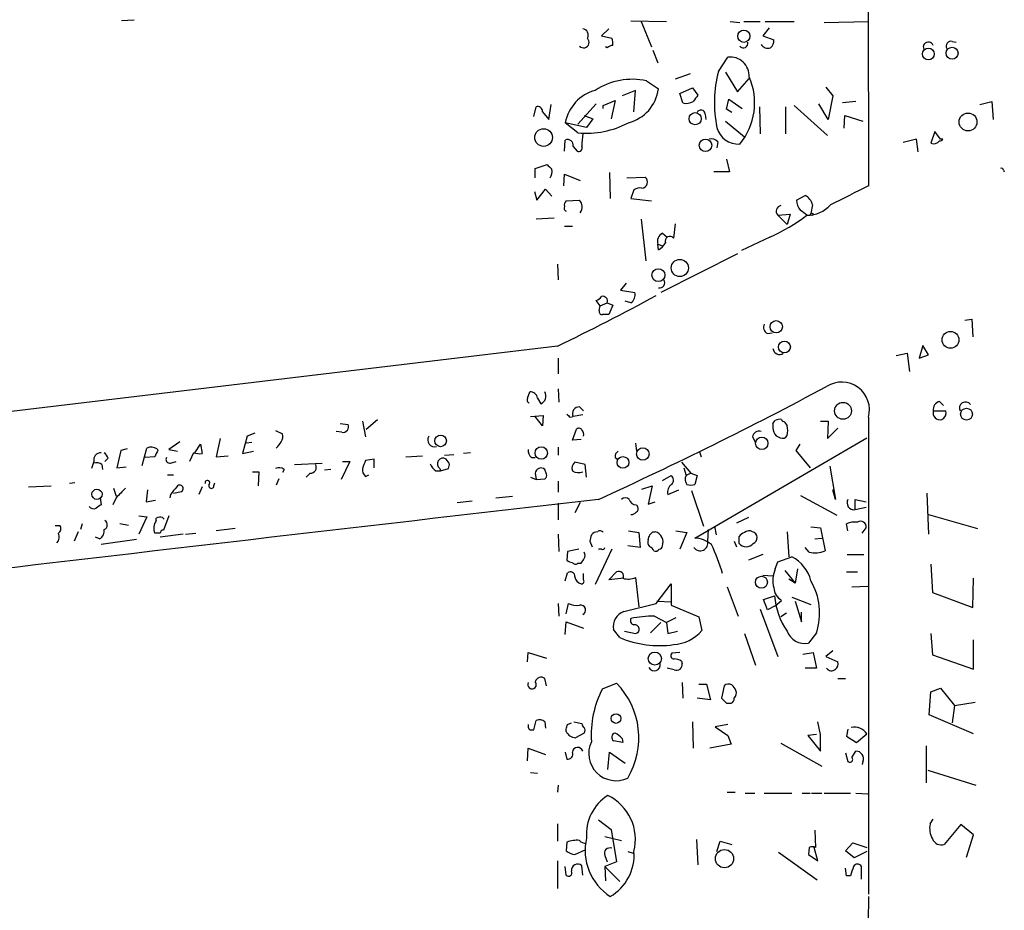
# Model space of a CAD drawing. Extents: x 3 to 98617, y 0 to 132955.
# Drawn here: x 144 to 250, y 132770 to 132865 of the extents above; entities that cross this region are included whole.
import ezdxf

# ---------------------------------------------------------------- set-up
doc = ezdxf.new("R2010")
doc.units = 0
doc.header["$MEASUREMENT"] = 0
doc.layers.add('MAIN', color=5, linetype='CONTINUOUS')

msp = doc.modelspace()

# ---------------------------------------------------------------- linework, layer by layer
at = {"layer": 'MAIN'}
for p, q in [((235.1193, 132946.3092), (235.3733, 132847.2492)), ((156.6333, 132865.0292), (155.2787, 132864.9446)), ((209.8887, 132864.9446), (213.6987, 132864.8599)), ((210.9893, 132864.8599), (212.09, 132862.1506)), ((220.5567, 132864.8599), (221.5727, 132864.7752)), ((221.996, 132864.8599), (223.774, 132864.8599)), ((224.282, 132864.8599), (227.4147, 132864.8599)), ((230.632, 132864.7752), (235.3733, 132864.8599)), ((207.518, 132864.0979), (206.756, 132863.3359)), ((206.756, 132863.3359), (207.8567, 132863.0819)), ((224.7053, 132864.1826), (224.028, 132863.3359)), ((224.028, 132863.3359), (225.2133, 132862.9126)), ((207.3487, 132862.0659), (207.1793, 132862.1506)), ((244.348, 132862.7432), (244.7713, 132862.6586)), ((212.2593, 132861.8119), (212.7673, 132860.4572)), ((219.2867, 132859.5259), (220.3027, 132861.0499)), ((216.2387, 132859.2719), (214.63, 132858.6792)), ((220.0487, 132859.4412), (221.3187, 132857.3246)), ((211.582, 132858.5099), (212.852, 132857.6632)), ((221.3187, 132857.3246), (222.5887, 132858.7639)), ((210.3967, 132857.4939), (208.9573, 132856.9012)), ((210.2273, 132855.2079), (210.3967, 132857.4939)), ((215.138, 132857.1552), (216.4927, 132857.7479)), ((215.4767, 132856.1392), (215.138, 132857.1552)), ((216.4927, 132857.7479), (217.0853, 132856.9859)), ((230.8013, 132857.8326), (231.5633, 132856.9012)), ((231.5633, 132856.9012), (231.0553, 132854.3612)), ((201.0833, 132854.3612), (201.3373, 132855.9699)), ((206.1633, 132856.0546), (204.216, 132853.8532)), ((206.9253, 132855.8852), (208.1953, 132856.3932)), ((206.9253, 132855.5466), (206.9253, 132855.8852)), ((208.1953, 132856.3932), (207.772, 132854.4459)), ((220.1333, 132855.4619), (220.3873, 132856.5626)), ((220.3873, 132856.5626), (221.8267, 132855.5466)), ((227.4147, 132855.8852), (230.9707, 132852.6679)), ((231.0553, 132854.3612), (230.0393, 132856.0546)), ((234.0187, 132856.3086), (232.5793, 132856.1392)), ((247.3113, 132855.9699), (248.5813, 132856.3086)), ((248.5813, 132856.3086), (248.7507, 132854.3612)), ((199.4747, 132854.6999), (199.7287, 132855.7159)), ((200.406, 132855.2079), (201.0833, 132854.3612)), ((204.8933, 132854.7846), (205.8247, 132854.4459)), ((217.8473, 132854.9539), (217.932, 132854.3612)), ((220.726, 132855.1232), (220.1333, 132855.4619)), ((223.6893, 132855.7159), (223.774, 132852.8372)), ((226.4833, 132855.7159), (226.4833, 132852.8372)), ((232.7487, 132853.4299), (232.8333, 132854.7846)), ((232.8333, 132854.7846), (234.7807, 132854.1919)), ((205.1473, 132853.5146), (202.8613, 132854.0226)), ((204.216, 132852.9219), (202.8613, 132854.0226)), ((205.8247, 132854.4459), (205.1473, 132853.5146)), ((220.0487, 132854.1919), (222.0807, 132852.4986)), ((242.4853, 132853.0912), (242.062, 132851.8212)), ((243.078, 132852.2446), (242.4853, 132853.0912)), ((202.7767, 132850.9746), (202.8613, 132852.1599)), ((219.202, 132851.9906), (219.1173, 132851.3132)), ((240.538, 132852.2446), (239.0987, 132851.9059)), ((240.7073, 132850.8899), (240.538, 132852.2446)), ((243.332, 132852.2446), (243.078, 132852.2446)), ((203.708, 132851.4826), (204.1313, 132850.9746)), ((199.644, 132849.1119), (200.914, 132849.5352)), ((220.1333, 132850.1279), (220.472, 132848.7732)), ((199.644, 132848.0959), (199.644, 132849.1119)), ((202.692, 132847.2492), (202.7767, 132848.5192)), ((202.7767, 132848.5192), (204.47, 132847.8419)), ((207.6027, 132848.6886), (207.6873, 132845.8946)), ((220.472, 132848.7732), (218.7787, 132848.7732)), ((249.8513, 132848.9426), (249.936, 132848.7732)), ((209.4653, 132848.0959), (211.4127, 132848.1806)), ((199.5593, 132846.6566), (199.8133, 132845.7252)), ((199.8133, 132845.7252), (200.7447, 132846.9106)), ((200.7447, 132846.9106), (201.422, 132846.1486)), ((210.2273, 132846.8259), (209.8887, 132845.8946)), ((202.946, 132845.6406), (204.3853, 132845.7252)), ((209.8887, 132845.8946), (212.09, 132845.6406)), ((227.6687, 132845.7252), (228.6, 132846.2332)), ((229.362, 132845.2172), (229.1927, 132844.2859)), ((225.6367, 132844.1166), (226.9913, 132844.2012)), ((226.9913, 132844.2012), (226.6527, 132843.1006)), ((201.676, 132843.7779), (199.7287, 132843.6932)), ((210.9893, 132843.6932), (211.4973, 132839.2059)), ((214.63, 132843.1852), (214.4607, 132841.6612)), ((225.6367, 132844.1166), (226.6527, 132843.1006)), ((202.7767, 132842.9312), (203.6233, 132842.9312)), ((213.2753, 132842.1692), (213.7833, 132841.7459)), ((224.79, 132841.7459), (221.742, 132840.3066)), ((212.7673, 132840.9839), (213.2753, 132840.8146)), ((212.852, 132840.3912), (212.7673, 132840.9839)), ((221.3187, 132839.9679), (213.106, 132835.8192)), ((202.0147, 132838.8672), (202.0993, 132837.1739)), ((209.3807, 132836.8352), (208.788, 132836.0732)), ((208.788, 132836.0732), (210.312, 132835.8192)), ((206.5867, 132834.3799), (206.1633, 132834.9726)), ((206.5867, 132834.3799), (207.3487, 132834.7186)), ((207.3487, 132834.7186), (207.9413, 132834.4646)), ((209.8887, 132834.7186), (209.296, 132834.8879)), ((206.502, 132833.8719), (206.5867, 132834.3799)), ((207.9413, 132834.4646), (207.518, 132833.4486)), ((245.7027, 132832.8559), (246.4647, 132832.9406)), ((246.4647, 132832.9406), (246.5493, 132831.0779)), ((224.536, 132831.4166), (225.044, 132831.5012)), ((202.0147, 132830.0619), (46.0587, 132811.4352)), ((241.2153, 132830.1466), (240.792, 132828.7919)), ((241.808, 132829.1306), (241.2153, 132830.1466)), ((202.0993, 132828.7919), (202.0993, 132827.0986)), ((238.3367, 132829.0459), (239.522, 132829.2999)), ((239.522, 132829.2999), (239.776, 132827.3526)), ((240.792, 132828.7919), (241.808, 132829.1306)), ((202.0993, 132825.4899), (202.184, 132824.0506)), ((198.7973, 132824.4739), (199.0513, 132825.1512)), ((199.898, 132824.4739), (200.2367, 132823.8812)), ((242.9933, 132824.1352), (243.4167, 132823.7119)), ((204.3853, 132823.5426), (204.8087, 132823.1192)), ((242.316, 132823.1192), (243.6707, 132823.1192)), ((181.102, 132822.0186), (181.4407, 132820.3252)), ((181.5253, 132821.1719), (182.7107, 132822.1879)), ((199.136, 132822.5266), (200.4907, 132822.6112)), ((200.406, 132821.5106), (199.644, 132822.5266)), ((200.4907, 132822.6112), (200.406, 132821.5106)), ((203.3693, 132822.4419), (203.708, 132822.5266)), ((204.724, 132822.6959), (203.708, 132822.5266)), ((225.1287, 132821.7646), (225.3827, 132822.1032)), ((230.2087, 132822.0186), (231.0553, 132822.0186)), ((231.0553, 132822.0186), (230.9707, 132820.1559)), ((235.3733, 132822.4419), (235.3733, 132771.3032)), ((171.7887, 132821.0026), (172.5507, 132820.6639)), ((178.7313, 132821.7646), (179.578, 132821.6799)), ((203.6233, 132819.9866), (204.0467, 132821.1719)), ((230.9707, 132820.1559), (232.0713, 132821.2566)), ((165.862, 132820.1559), (165.4387, 132818.2086)), ((168.7407, 132820.4099), (168.2327, 132818.5472)), ((169.5873, 132820.7486), (168.7407, 132820.4099)), ((178.9007, 132820.8332), (178.308, 132820.9179)), ((204.5547, 132820.0712), (203.6233, 132819.9866)), ((216.7467, 132809.4879), (235.204, 132820.2406)), ((222.9273, 132820.3252), (223.266, 132819.7326)), ((155.194, 132818.8859), (154.7707, 132817.0232)), ((155.8713, 132819.0552), (155.194, 132818.8859)), ((157.48, 132817.2772), (157.988, 132819.1399)), ((159.0887, 132819.0552), (159.1733, 132818.8859)), ((161.544, 132819.8172), (160.3587, 132818.9706)), ((160.3587, 132818.9706), (161.29, 132818.8012)), ((163.1527, 132818.6319), (163.7453, 132819.5632)), ((163.7453, 132819.5632), (163.9147, 132818.5472)), ((169.2487, 132819.7326), (168.656, 132819.6479)), ((202.0993, 132819.2246), (202.0993, 132818.3779)), ((210.3967, 132819.6479), (210.4813, 132818.8012)), ((228.0073, 132819.5632), (227.584, 132818.8859)), ((227.584, 132818.8859), (229.108, 132817.0232)), ((153.8393, 132818.0392), (153.5007, 132817.7006)), ((158.8347, 132818.2086), (157.8187, 132818.1239)), ((162.9833, 132818.6319), (162.56, 132817.7006)), ((165.4387, 132818.2086), (166.7087, 132818.2932)), ((168.2327, 132818.5472), (169.418, 132818.8012)), ((182.372, 132817.9546), (181.4407, 132817.7852)), ((182.372, 132817.0232), (182.372, 132817.9546)), ((185.7587, 132818.2086), (187.5367, 132818.2932)), ((189.9073, 132818.3779), (190.9233, 132818.4626)), ((190.4153, 132817.5312), (190.0767, 132817.9546)), ((192.7013, 132818.6319), (191.9393, 132818.5472)), ((199.2207, 132818.1239), (199.644, 132818.1239)), ((208.1953, 132818.1239), (208.4493, 132817.9546)), ((217.2547, 132818.7166), (217.424, 132818.2086)), ((152.3153, 132817.7006), (152.0613, 132816.9386)), ((153.162, 132817.3619), (153.2467, 132816.8539)), ((154.7707, 132817.0232), (155.7867, 132817.1079)), ((160.528, 132817.5312), (161.1207, 132817.7006)), ((172.72, 132816.8539), (172.5507, 132816.5152)), ((173.8207, 132817.3619), (176.784, 132817.5312)), ((177.7153, 132816.8539), (177.038, 132816.7692)), ((179.7473, 132817.7006), (178.816, 132815.7532)), ((178.9853, 132817.7006), (179.7473, 132817.7006)), ((189.3993, 132816.9386), (189.484, 132816.6846)), ((189.484, 132816.6846), (190.3307, 132816.9386)), ((200.8293, 132816.3459), (200.66, 132816.8539)), ((204.978, 132817.3619), (203.8773, 132817.6159)), ((205.1473, 132816.0072), (204.978, 132817.3619)), ((215.3073, 132817.6159), (216.3233, 132816.4306)), ((215.5613, 132817.0232), (215.8153, 132816.1766)), ((231.2247, 132817.1926), (231.8173, 132813.6366)), ((160.1893, 132816.2612), (160.8667, 132816.2612)), ((169.3333, 132816.5999), (170.0107, 132816.5999)), ((170.0107, 132816.5999), (169.926, 132815.0759)), ((172.1273, 132815.8379), (171.8733, 132815.1606)), ((175.514, 132816.4306), (175.0907, 132816.0072)), ((181.4407, 132816.0919), (181.7793, 132816.2612)), ((188.976, 132816.6846), (189.484, 132816.6846)), ((199.136, 132816.0072), (199.7287, 132815.7532)), ((199.644, 132816.4306), (199.7287, 132815.7532)), ((199.7287, 132815.7532), (200.66, 132815.8379)), ((213.2753, 132815.6686), (214.2067, 132816.1766)), ((216.3233, 132816.4306), (215.8153, 132816.1766)), ((216.3233, 132816.4306), (217.0007, 132816.1766)), ((217.0007, 132816.1766), (216.7467, 132815.2452)), ((145.288, 132814.9912), (147.7433, 132815.0759)), ((150.2833, 132815.4146), (149.6907, 132815.3299)), ((154.432, 132814.8219), (154.686, 132813.9752)), ((158.0727, 132814.6526), (157.9033, 132813.3826)), ((163.9147, 132814.9912), (163.576, 132814.1446)), ((165.1847, 132815.0759), (165.2693, 132815.4146)), ((202.0993, 132815.5839), (202.0993, 132814.3986)), ((211.074, 132814.7372), (212.1747, 132815.0759)), ((212.1747, 132815.0759), (211.7513, 132813.1286)), ((213.868, 132814.1446), (215.0533, 132814.6526)), ((231.8173, 132813.6366), (231.5633, 132814.6526)), ((152.9927, 132813.8059), (153.0773, 132813.0439)), ((154.686, 132813.8059), (154.3473, 132813.0439)), ((157.9033, 132813.3826), (158.9193, 132813.5519)), ((160.528, 132814.1446), (160.4433, 132813.8059)), ((160.8667, 132814.3139), (161.7133, 132814.4832)), ((195.4107, 132813.8059), (197.1887, 132813.9752)), ((216.408, 132814.5679), (217.678, 132810.7579)), ((228.092, 132814.0599), (231.9867, 132811.9432)), ((233.934, 132812.5359), (233.934, 132813.6366)), ((233.934, 132813.6366), (235.1193, 132813.3826)), ((241.6387, 132814.3139), (241.808, 132809.9112)), ((191.262, 132813.2979), (192.8707, 132813.4672)), ((202.0993, 132813.2132), (202.0993, 132811.4352)), ((204.47, 132813.2979), (203.8773, 132812.1972)), ((210.4813, 132813.0439), (210.6507, 132812.7899)), ((211.7513, 132813.1286), (212.5133, 132813.3826)), ((233.934, 132812.5359), (235.1193, 132812.7899)), ((157.1413, 132811.8586), (157.988, 132811.7739)), ((157.988, 132811.7739), (157.1413, 132809.9112)), ((159.004, 132811.3506), (159.004, 132811.6046)), ((159.6813, 132811.6892), (159.8507, 132811.5199)), ((160.3587, 132811.8586), (159.766, 132810.3346)), ((222.504, 132811.6892), (221.234, 132811.0966)), ((241.808, 132812.0279), (247.0573, 132810.5039)), ((148.1667, 132810.8426), (148.6747, 132810.8426)), ((151.0453, 132811.0119), (150.876, 132810.4192)), ((156.0407, 132810.8426), (155.1093, 132811.0119)), ((167.4707, 132810.5039), (165.4387, 132810.2499)), ((218.186, 132810.4192), (218.1013, 132809.1492)), ((218.8633, 132810.7579), (219.0327, 132809.8266)), ((229.1927, 132810.6732), (230.2087, 132810.5886)), ((230.2087, 132810.5886), (230.7167, 132808.1332)), ((233.172, 132810.2499), (233.0027, 132811.0119)), ((234.696, 132809.9959), (235.1193, 132810.5886)), ((150.622, 132810.1652), (150.1987, 132809.1492)), ((152.908, 132809.4032), (152.4847, 132809.5726)), ((159.4273, 132809.9959), (158.8347, 132809.9959)), ((161.8827, 132809.9112), (159.4273, 132809.5726)), ((162.1367, 132809.9112), (163.2373, 132809.9959)), ((202.0993, 132809.9112), (202.184, 132808.0486)), ((209.6347, 132810.2499), (210.7353, 132810.0806)), ((210.7353, 132810.0806), (210.9047, 132808.4719)), ((212.2593, 132810.1652), (212.5133, 132810.1652)), ((214.7147, 132810.2499), (215.9, 132810.0806)), ((215.9, 132810.0806), (215.138, 132808.3026)), ((221.488, 132808.8952), (221.488, 132809.6572)), ((226.6527, 132810.1652), (226.822, 132807.4559)), ((229.616, 132809.4032), (230.378, 132809.4879)), ((156.8873, 132809.3186), (153.0773, 132808.8106)), ((204.3007, 132808.3026), (203.1153, 132808.0486)), ((205.486, 132809.1492), (205.74, 132808.5566)), ((207.8567, 132808.3026), (206.0787, 132804.4926)), ((206.756, 132808.3026), (206.4173, 132808.3026)), ((210.9047, 132808.4719), (209.55, 132808.6412)), ((220.98, 132809.1492), (221.234, 132808.5566)), ((229.0233, 132807.9639), (228.6, 132808.4719)), ((203.1153, 132808.0486), (203.0307, 132807.1172)), ((224.028, 132807.7099), (222.504, 132807.1172)), ((225.6367, 132806.9479), (227.1607, 132807.4559)), ((233.0873, 132807.7099), (234.8653, 132807.7099)), ((204.216, 132806.7786), (204.5547, 132806.7786)), ((225.3827, 132806.1859), (225.6367, 132806.9479)), ((227.7533, 132806.1859), (227.4993, 132804.6619)), ((242.062, 132806.6939), (242.2313, 132803.6459)), ((202.8613, 132804.9159), (203.1153, 132805.7626)), ((204.8087, 132805.0006), (204.8087, 132805.6779)), ((207.518, 132805.0006), (208.3647, 132805.8472)), ((209.1267, 132805.1699), (207.518, 132805.0006)), ((210.3967, 132805.2546), (210.7353, 132802.1219)), ((224.028, 132805.5086), (225.1287, 132805.4239)), ((226.3987, 132806.0166), (227.4993, 132804.6619)), ((233.0027, 132805.8472), (234.188, 132805.8472)), ((246.5493, 132802.0372), (246.634, 132805.1699)), ((212.598, 132802.4606), (214.2067, 132804.5772)), ((214.2067, 132804.5772), (214.2067, 132802.2912)), ((220.218, 132804.2386), (221.4033, 132801.1059)), ((227.4993, 132804.6619), (226.822, 132805.0852)), ((233.5953, 132804.2386), (235.2887, 132804.3232)), ((224.1127, 132802.8839), (225.298, 132803.3072)), ((227.1607, 132803.1379), (229.1927, 132802.3759)), ((242.2313, 132803.6459), (246.5493, 132802.0372)), ((202.0993, 132802.4606), (202.184, 132801.1059)), ((202.946, 132801.3599), (203.2, 132802.4606)), ((209.1267, 132801.6139), (212.598, 132802.4606)), ((212.6827, 132802.7146), (214.2913, 132802.6299)), ((214.2067, 132802.2912), (217.17, 132801.0212)), ((224.536, 132801.7832), (224.1127, 132802.8839)), ((225.3827, 132802.2066), (224.536, 132801.7832)), ((225.3827, 132802.2066), (226.06, 132802.7992)), ((227.4993, 132802.7146), (228.1767, 132800.5132)), ((212.4287, 132801.1059), (213.6987, 132800.4286)), ((214.7147, 132800.9366), (213.6987, 132800.4286)), ((217.17, 132801.0212), (217.5087, 132799.5819)), ((223.774, 132801.8679), (225.6367, 132796.7879)), ((226.568, 132801.4446), (225.9753, 132801.0212)), ((228.1767, 132800.5132), (228.1767, 132801.5292)), ((202.8613, 132799.1586), (202.946, 132800.5132)), ((202.946, 132800.5132), (204.8087, 132799.8359)), ((212.0053, 132799.3279), (213.106, 132800.4286)), ((213.6987, 132800.4286), (213.868, 132799.2432)), ((208.7033, 132798.8199), (208.026, 132799.6666)), ((209.2113, 132799.4972), (210.3967, 132799.2432)), ((213.868, 132799.2432), (214.884, 132799.4972)), ((222.0807, 132799.2432), (223.266, 132795.8566)), ((229.7853, 132799.3279), (228.9387, 132798.2272)), ((242.062, 132799.2432), (242.2313, 132796.9572)), ((246.634, 132795.4332), (246.634, 132798.5659)), ((198.7973, 132796.1952), (198.882, 132797.2112)), ((198.882, 132797.2112), (200.8293, 132796.6186)), ((215.138, 132797.2112), (214.2913, 132797.1266)), ((228.346, 132797.0419), (229.4467, 132797.2112)), ((229.4467, 132797.2112), (229.7853, 132795.5179)), ((231.5633, 132797.3806), (230.8013, 132796.7879)), ((230.8013, 132796.7879), (232.0713, 132796.1952)), ((242.2313, 132796.9572), (246.634, 132795.4332)), ((215.3073, 132796.2799), (215.392, 132796.0259)), ((214.5453, 132795.3486), (213.7833, 132795.5179)), ((229.7853, 132795.5179), (228.6, 132795.5179)), ((200.8293, 132793.6552), (200.66, 132794.4172)), ((206.8407, 132793.3166), (208.3647, 132793.9092)), ((215.392, 132793.9939), (215.4767, 132792.3006)), ((217.17, 132793.8246), (218.0167, 132793.8246)), ((218.0167, 132793.8246), (218.44, 132792.1312)), ((219.8793, 132793.6552), (219.6253, 132792.3006)), ((232.0713, 132794.4172), (232.918, 132794.4172)), ((241.8927, 132790.5226), (242.062, 132792.9779)), ((242.062, 132792.9779), (243.078, 132793.4012)), ((243.078, 132793.4012), (244.602, 132791.5386)), ((218.44, 132792.1312), (217.0007, 132792.3006)), ((220.1333, 132791.7926), (220.6413, 132791.7926)), ((244.602, 132791.5386), (244.348, 132789.6759)), ((244.602, 132791.5386), (246.8033, 132791.8772)), ((246.634, 132788.4906), (241.8927, 132790.5226)), ((199.4747, 132788.9139), (199.7287, 132789.9299)), ((200.66, 132789.7606), (200.7447, 132789.0832)), ((203.1153, 132789.5066), (203.5387, 132789.6759)), ((203.7927, 132789.7606), (204.6393, 132789.5912)), ((216.4927, 132789.7606), (216.5773, 132786.9666)), ((220.3027, 132789.5066), (218.948, 132789.2526)), ((230.2087, 132788.4059), (229.9547, 132789.7606)), ((199.0513, 132788.9139), (199.4747, 132788.9139)), ((202.946, 132788.7446), (202.946, 132788.9986)), ((204.8933, 132788.5752), (203.962, 132788.0672)), ((218.948, 132789.2526), (220.3027, 132788.3212)), ((220.3027, 132788.3212), (220.6413, 132787.3899)), ((229.7853, 132788.4059), (228.854, 132788.3212)), ((228.854, 132788.3212), (230.2087, 132786.6279)), ((230.2087, 132786.6279), (230.2087, 132788.4059)), ((233.172, 132788.9986), (233.0027, 132788.2366)), ((233.0027, 132788.2366), (234.1033, 132787.5592)), ((234.1033, 132787.5592), (235.204, 132788.4906)), ((209.042, 132787.5592), (208.026, 132787.7286)), ((208.9573, 132787.9826), (209.042, 132787.5592)), ((220.6413, 132787.3899), (218.3553, 132786.9666)), ((225.9753, 132787.4746), (230.378, 132785.0192)), ((241.554, 132787.2206), (241.554, 132783.2412)), ((198.7973, 132785.6119), (198.882, 132786.9666)), ((198.882, 132786.9666), (200.7447, 132786.2892)), ((202.8613, 132786.5432), (203.0307, 132785.7812)), ((207.4333, 132784.6806), (207.6027, 132786.5432)), ((207.6027, 132786.5432), (209.296, 132785.3579)), ((232.918, 132786.4586), (233.172, 132785.5272)), ((233.5953, 132785.9506), (234.0187, 132786.6279)), ((234.7807, 132785.5272), (234.696, 132785.1886)), ((199.136, 132784.3419), (199.898, 132784.2572)), ((241.7233, 132784.5959), (246.888, 132782.9872)), ((202.0993, 132782.9872), (202.0147, 132782.2252)), ((220.218, 132782.2252), (221.0647, 132782.2252)), ((222.1653, 132782.1406), (223.1813, 132782.1406)), ((224.1973, 132782.1406), (227.1607, 132782.1406)), ((228.2613, 132782.1406), (229.108, 132782.1406)), ((229.2773, 132782.1406), (230.378, 132782.1406)), ((230.632, 132782.1406), (233.426, 132782.1406)), ((234.0187, 132782.1406), (235.2887, 132782.0559)), ((202.0147, 132778.8386), (202.0147, 132776.9759)), ((206.4173, 132779.2619), (207.772, 132778.2459)), ((241.9773, 132778.8386), (242.316, 132779.3466)), ((245.2793, 132778.7539), (243.5013, 132776.6372)), ((246.634, 132777.6532), (245.2793, 132778.7539)), ((207.772, 132778.2459), (208.3647, 132774.7746)), ((229.616, 132778.1612), (229.7007, 132776.2986)), ((245.872, 132775.2826), (246.634, 132777.6532)), ((203.0307, 132776.8912), (202.946, 132775.9599)), ((207.0947, 132777.4839), (208.8727, 132777.0606)), ((216.916, 132777.1452), (217.0853, 132774.4359)), ((219.1173, 132775.8752), (219.456, 132776.9759)), ((219.456, 132776.9759), (220.726, 132776.6372)), ((232.918, 132775.9599), (233.68, 132776.8066)), ((233.68, 132776.8066), (235.204, 132776.2986)), ((203.8773, 132775.5366), (204.978, 132776.0446)), ((209.55, 132775.8752), (210.1427, 132775.7059)), ((225.7213, 132775.7906), (229.87, 132772.8272)), ((229.0233, 132776.2986), (228.9387, 132775.5366)), ((228.9387, 132775.5366), (229.9547, 132774.8592)), ((229.9547, 132774.8592), (229.5313, 132776.2986)), ((233.8493, 132775.1979), (232.918, 132775.9599)), ((235.204, 132775.8752), (233.8493, 132775.1979)), ((202.0147, 132774.8592), (202.0147, 132771.8959)), ((207.0947, 132775.4519), (207.3487, 132774.7746)), ((208.3647, 132774.7746), (207.0947, 132774.2666)), ((202.946, 132773.3352), (202.8613, 132774.2666)), ((204.724, 132773.3352), (204.6393, 132774.3512)), ((207.0947, 132774.2666), (208.7033, 132772.6579)), ((207.0947, 132774.2666), (207.1793, 132772.7426)), ((233.0027, 132773.2506), (232.918, 132774.0972)), ((234.6113, 132772.9119), (234.6113, 132774.2666)), ((233.426, 132773.2506), (233.0027, 132773.2506))]:
    msp.add_line(p, q, dxfattribs=at)
for centre, radius in [((222.0072, 132863.297), 0.6579), ((244.3289, 132861.4761), 0.6438), ((241.7944, 132861.3942), 0.6363), ((216.789, 132854.4551), 0.656), ((246.0457, 132854.1047), 0.9572), ((200.533, 132852.4365), 0.9463), ((217.8886, 132851.6036), 0.6686), ((229.3055, 132844.2013), 0.1411), ((215.1384, 132838.4473), 0.9202), ((212.8472, 132837.6766), 0.6894), ((225.4763, 132832.1481), 0.6639), ((244.1717, 132830.745), 0.9015), ((226.3584, 132829.974), 0.6378), ((232.6397, 132823.1348), 0.9046), ((245.8842, 132822.7683), 0.6355), ((189.493, 132819.9102), 0.625), ((223.9297, 132819.6451), 0.6631), ((200.2829, 132818.6023), 0.6667), ((211.1681, 132818.497), 0.6693), ((209.042, 132817.5967), 0.6297), ((152.6448, 132814.1767), 0.5512), ((223.8954, 132804.7542), 0.6408), ((212.4611, 132796.5634), 0.6986), ((208.2996, 132790.1325), 0.5193), ((219.9287, 132775.0995), 0.9764)]:
    msp.add_circle(centre, radius, dxfattribs=at)
for centre, radius, start, end in [((204.6393, 132863.4206), 0.6826, 330.254078, 82.87186), ((204.8171, 132862.6501), 0.5988, 223.856537, 46.143463), ((208.0007, 132861.3629), 0.9588, 93.551733, 132.844497), ((206.3749, 132862.5317), 1.5806, 352.299482, 20.370222), ((221.9537, 132862.5315), 0.4826, 217.87186, 15.268654), ((224.5783, 132862.87), 0.857, 212.892696, 290.234435), ((224.2275, 132862.8158), 0.9905, 310.795783, 5.608144), ((241.8, 132862.1276), 0.5508, 20.439138, 204.796937), ((244.2421, 132862.214), 0.5396, 78.683821, 205.558299), ((220.5462, 132859.0201), 2.0444, 357.563769, 96.840659), ((232.0192, 132856.1591), 13.1701, 165.188524, 191.583466), ((210.0321, 132851.4925), 7.1865, 77.545302, 123.374746), ((216.227, 132856.1613), 6.9394, 320.385035, 23.543569), ((207.2287, 132853.2013), 4.444, 104.997525, 169.349773), ((208.5583, 132858.2158), 4.3291, 284.397042, 352.666336), ((386.1642, 132729.6414), 211.6703, 143.014179, 143.243351), ((215.8153, 132857.5994), 1.4989, 256.944645, 300.554695), ((199.9132, 132855.2563), 0.4952, 354.390726, 111.872304), ((217.4059, 132854.9479), 0.4415, 0.77878, 156.605443), ((205.0665, 132862.6234), 9.7387, 264.989868, 297.974409), ((221.353, 132851.1175), 16.7177, 174.095704, 178.74861), ((221.4056, 132854.0902), 2.3595, 194.119283, 274.06105), ((203.1154, 132851.6096), 0.6061, 347.903922, 114.785044), ((218.5245, 132851.341), 0.9386, 43.795632, 105.688804), ((242.3583, 132852.5691), 0.8045, 248.38772, 322.124392), ((243.0357, 132852.4138), 0.3412, 262.862488, 330.271781), ((204.2796, 132851.3343), 0.3891, 247.594233, 22.405767), ((328.1679, 132976.281), 179.6053, 224.885386, 225.114569), ((200.1727, 132848.7733), 1.2748, 327.903149, 11.487979), ((249.6397, 132848.9426), 0.2116, 0, 126.875312), ((211.0138, 132847.6535), 0.661, 275.225033, 52.882205), ((210.8199, 132846.0639), 0.9653, 74.738635, 127.87186), ((741.341, 131830.234), 1135.9239, 116.4504597, 116.6796427), ((203.3057, 132845.2173), 0.5555, 130.356285, 197.756461), ((203.5637, 132844.9939), 1.0999, 325.482087, 41.67204), ((229.0959, 132845.6424), 1.4296, 176.679667, 225.393925), ((227.8441, 132844.8725), 1.5566, 12.794314, 60.946826), ((228.8548, 132847.4006), 3.2851, 268.508623, 318.345314), ((203.1152, 132844.8785), 0.3785, 153.414641, 243.448488), ((226.06, 132844.54), 0.5987, 98.134163, 225.006767), ((101.4007, 132675.0056), 211.7104, 53.014196, 53.243324), ((216.9268, 132859.4696), 19.3897, 293.924685, 307.644713), ((213.762, 132841.2591), 1.0321, 118.13682, 195.464975), ((211.5383, 132842.4669), 2.4565, 302.329512, 327.670488), ((214.0768, 132841.3415), 0.4996, 39.786482, 202.139993), ((212.9862, 132836.8641), 0.5534, 255.966268, 34.046169), ((209.3869, 132835.5433), 0.9654, 301.318994, 16.606581), ((86.3461, 133069.0194), 265.4805, 295.829541, 298.395812), ((205.8253, 132836.0725), 1.1507, 287.082228, 323.98361), ((206.8778, 132834.9045), 0.5063, 338.457085, 103.92096), ((206.806, 132833.768), 0.3213, 161.130787, 276.200365), ((207.1793, 132664.1487), 169.3002, 89.885375, 90.114591), ((224.8745, 132832.0939), 0.7572, 153.428181, 243.445101), ((225.8247, 132829.8697), 0.6987, 185.074163, 305.37756), ((232.4946, 132823.23), 2.9845, 344.68932, 122.614457), ((32.7578, 133195.3792), 419.3865, 294.461384, 298.191751), ((199.136, 132824.3046), 0.3787, 153.441716, 243.441716), ((199.1135, 132824.3611), 0.7925, 8.182242, 94.501282), ((199.8678, 132824.7097), 0.9069, 294.001618, 29.131307), ((243.2134, 132823.2547), 0.9076, 104.034712, 188.58633), ((204.3345, 132822.8427), 0.7017, 85.848649, 206.773186), ((243.0533, 132822.9252), 0.7624, 165.25835, 284.74165), ((242.838, 132822.9359), 0.8526, 298.687149, 12.414375), ((245.7649, 132823.4255), 0.6473, 34.978968, 208.2438), ((287.8624, 132907.2487), 119.7133, 224.876948, 225.106165), ((225.8248, 132821.3186), 0.9006, 74.860389, 119.400034), ((226.2293, 132822.1667), 0.1706, 172.862488, 299.765709), ((353.4948, 132906.4472), 152.6537, 213.578079, 213.807241), ((179.0276, 132821.4259), 0.6062, 257.915146, 24.7725), ((204.3045, 132820.8604), 0.4043, 34.114473, 129.611441), ((204.2158, 132820.6215), 0.6295, 340.359033, 47.717127), ((223.6581, 132820.2049), 0.7407, 74.286243, 170.652139), ((226.8862, 132821.4547), 1.7846, 169.999831, 200.380563), ((224.5138, 132821.0026), 2.1984, 346.639496, 13.360504), ((171.6189, 132820.41), 0.9658, 322.133342, 15.242111), ((188.8497, 132820.0229), 0.7442, 148.667876, 286.469915), ((226.1938, 132821.2706), 1.0737, 204.041599, 253.602329), ((226.1447, 132820.7487), 0.568, 243.43946, 333.425927), ((158.4537, 132817.9971), 1.234, 59.03067, 112.171283), ((328.3089, 132733.9073), 189.2834, 153.323728, 153.552938), ((170.2657, 132820.8748), 2.3652, 312.818929, 333.439282), ((199.8675, 132818.8737), 0.9903, 174.384402, 229.217958), ((153.0504, 132817.8766), 0.7558, 87.960274, 193.464481), ((152.7394, 132817.7012), 1.1506, 17.082228, 53.983609), ((160.4349, 132817.9122), 0.3922, 147.334988, 283.731538), ((163.661, 132820.9213), 2.3876, 253.510381, 276.099568), ((392.9298, 132732.6835), 227.9692, 158.080499, 158.309672), ((189.738, 132817.4465), 0.6062, 56.315175, 236.309933), ((208.8726, 132818.2085), 0.6826, 119.738635, 187.119811), ((152.5694, 132816.6001), 0.9651, 52.120851, 105.264491), ((172.1846, 132816.129), 0.9012, 53.550995, 116.058953), ((175.5, 132817.0937), 0.6633, 271.209504, 23.848478), ((182.0875, 132816.8417), 0.9903, 174.384402, 229.217958), ((190.2045, 132818.2516), 1.9912, 203.846208, 231.904188), ((189.4845, 132817.3617), 0.9461, 333.434949, 10.320555), ((200.2566, 132816.3913), 0.6138, 48.910671, 176.329346), ((204.3712, 132816.9809), 0.8045, 127.875608, 201.61228), ((164.4908, 132815.4164), 0.2528, 317.357246, 200.012156), ((200.4908, 132816.1765), 0.3785, 296.551513, 26.585359), ((204.2503, 132817.6381), 1.1412, 236.671986, 294.525814), ((213.8499, 132815.6746), 0.6159, 315.789511, 54.596423), ((216.5305, 132815.7721), 0.8217, 150.508539, 219.885031), ((409.1938, 132560.3141), 359.2107, 134.885409, 135.114591), ((372.5287, 132645.2333), 271.0633, 141.224788, 141.453958), ((161.5258, 132814.8037), 0.3713, 300.328633, 149.671367), ((164.9079, 132815.0921), 0.2773, 146.487584, 356.650527), ((214.7675, 132814.4303), 0.9438, 120.300571, 197.620936), ((216.3234, 132816.2622), 1.1016, 247.396939, 292.59826), ((4529.8673, 95443.2543), 37619.645, 96.59931803, 96.84497985), ((209.296, 132813.2132), 0.5987, 45.006767, 134.993233), ((210.4461, 132813.7848), 0.7418, 191.525044, 272.720065), ((233.8066, 132813.2618), 0.737, 149.43355, 279.954388), ((152.2816, 132813.2094), 0.5805, 215.217593, 299.709379), ((237.5059, 132685.8631), 152.6537, 123.578078, 123.807241), ((210.312, 132812.6206), 0.3787, 296.558284, 26.558284), ((159.446, 132810.8193), 0.9011, 74.864215, 119.372647), ((209.9945, 132812.5993), 0.5811, 259.509959, 326.895121), ((148.1857, 132810.5001), 0.597, 302.369607, 35.007745), ((152.4844, 132810.25), 0.9468, 296.575876, 10.294022), ((153.2377, 132810.905), 0.5174, 290.154322, 59.45024), ((160.1148, 132810.5238), 1.3847, 143.338642, 202.410744), ((233.8915, 132809.0234), 2.1781, 82.17607, 114.083214), ((234.5307, 132810.6917), 0.5975, 350.064782, 124.995948), ((147.7224, 132809.6042), 0.8754, 314.504767, 26.579686), ((159.7237, 132810.0382), 0.2994, 81.878017, 188.121983), ((374.9264, 132767.1615), 174.5652, 165.853161, 166.082336), ((206.396, 132809.1916), 0.9757, 93.719932, 139.39361), ((206.5906, 132809.8536), 0.4044, 34.145878, 129.613322), ((84.836, 132851.9226), 133.8753, 341.443693, 341.672876), ((127.44, 132894.6459), 119.7134, 314.885409, 315.114591), ((212.1606, 132809.0364), 1.1826, 340.478809, 72.648288), ((216.5484, 132806.295), 3.1991, 51.846194, 86.446122), ((222.4194, 132808.9799), 1.1516, 107.103826, 143.975919), ((222.5621, 132809.5411), 0.7231, 59.665424, 131.742778), ((222.7708, 132809.5169), 0.6669, 291.204683, 76.428414), ((206.883, 132808.4719), 0.2117, 233.124688, 0), ((212.4072, 132809.0646), 0.7034, 158.830898, 226.238479), ((211.6241, 132807.8368), 0.7785, 22.378134, 67.605454), ((212.5556, 132808.5144), 0.436, 240.965819, 330.936461), ((212.9791, 132808.5988), 0.2992, 261.85365, 8.14635), ((217.3247, 132808.9315), 0.8065, 214.742333, 15.659485), ((202.8965, 132801.1069), 17.4238, 15.209117, 26.24034), ((222.25, 132809.5833), 1.0267, 222.082616, 317.917384), ((77.724, 132891.6826), 152.6261, 326.200547, 326.42973), ((204.2586, 132807.6253), 0.7194, 331.913927, 28.079046), ((225.425, 132803.9846), 3.8811, 13.884072, 63.434289), ((229.6159, 132810.5897), 2.6919, 257.282342, 294.137974), ((203.6827, 132807.8202), 0.9588, 227.155503, 266.448267), ((203.9581, 132807.0903), 0.4046, 214.14965, 309.604292), ((228.1425, 132804.9328), 3.031, 155.579356, 194.890869), ((203.4116, 132805.3984), 0.4695, 352.755391, 129.13056), ((204.7703, 132805.4509), 0.9, 187.129754, 256.13825), ((208.6046, 132805.4098), 0.4989, 331.256631, 118.743369), ((209.607, 132807.0088), 1.9237, 252.920482, 294.236165), ((204.611, 132804.8313), 0.2603, 257.50701, 40.575031), ((226.9916, 132804.3234), 1.7864, 185.444741, 238.566481), ((223.2287, 132801.458), 6.8939, 342.002122, 30.104962), ((232.9511, 132803.8825), 7.6747, 184.298962, 214.847804), ((204.0467, 132804.1533), 1.8927, 243.425472, 280.30593), ((204.5002, 132801.765), 0.5386, 294.556665, 102.317653), ((209.7356, 132799.985), 1.739, 110.496273, 190.550031), ((212.2673, 132789.8925), 11.2146, 89.175371, 102.245412), ((210.312, 132800.6402), 0.4732, 153.429535, 259.689739), ((210.312, 132799.7089), 0.4733, 280.308095, 100.308094), ((212.9471, 132808.7528), 10.8015, 246.865558, 278.055311), ((214.1642, 132802.4609), 4.413, 273.852507, 319.277595), ((228.5475, 132800.2155), 2.0264, 200.761224, 281.130827), ((214.4992, 132796.8649), 0.3342, 128.46437, 277.928861), ((212.4099, 132795.8668), 0.6318, 204.719402, 14.586153), ((214.4604, 132795.0093), 1.527, 56.315136, 86.812677), ((214.7751, 132795.9292), 0.6244, 248.406467, 8.908706), ((231.5632, 132795.9412), 0.5681, 296.574073, 26.56054), ((200.2559, 132793.9362), 0.6282, 49.965551, 166.899431), ((231.3875, 132795.8696), 0.6125, 215.04183, 314.563444), ((199.2916, 132793.7787), 0.4627, 152.282985, 40.3985), ((202.3862, 132788.0626), 8.3621, 328.947408, 44.360936), ((220.3676, 132793.0484), 0.7789, 62.602583, 128.824094), ((220.0494, 132792.8092), 1.1507, 17.082228, 53.983609), ((216.5535, 132788.3267), 10.9196, 152.808406, 183.585041), ((220.4296, 132792.8509), 0.7783, 315.005205, 22.376932), ((346.8542, 132919.0215), 179.57, 224.885386, 225.114614), ((220.5314, 132792.2328), 0.4537, 284.017867, 8.594459), ((199.5593, 132789.3795), 0.6891, 169.371662, 222.506361), ((200.083, 132789.2325), 0.7822, 42.46635, 116.931928), ((76.0382, 132831.5751), 133.8594, 341.45383, 341.683027), ((205.1902, 132789.6339), 0.5526, 184.432108, 237.497791), ((204.0367, 132789.2799), 1.215, 206.141146, 266.475143), ((204.4276, 132788.8716), 0.552, 327.524828, 32.466416), ((208.3222, 132788.1096), 0.4826, 105.245747, 232.137512), ((207.3913, 132786.7552), 1.9897, 38.08865, 66.16616), ((233.8494, 132787.5593), 1.6439, 34.508882, 101.890274), ((208.2977, 132786.3916), 2.9241, 154.642547, 295.357453), ((203.1365, 132786.3103), 0.5396, 258.69215, 25.567878), ((204.1824, 132786.4724), 0.5636, 16.019421, 172.782929), ((234.0506, 132785.8359), 0.7926, 337.080445, 92.3065), ((233.3837, 132785.7389), 0.2994, 225, 45.013536), ((210.0161, 132777.7377), 4.8871, 121.903356, 184.966542), ((205.0947, 132777.1447), 5.2872, 346.107259, 63.748506), ((244.25, 132778.373), 2.3199, 168.422217, 209.520948), ((204.0889, 132773.9302), 3.1444, 84.59111, 109.665836), ((205.1259, 132777.6951), 0.9752, 220.587913, 266.284406), ((210.829, 132775.9704), 5.8385, 166.689466, 237.44579), ((243.1681, 132777.5802), 1.0001, 200.502406, 289.460373), ((204.3634, 132777.8422), 2.3563, 233.019707, 258.094435), ((207.6309, 132775.6777), 0.5818, 67.16348, 202.83652), ((205.1203, 132775.4817), 5.1221, 300.07648, 4.405998), ((229.362, 132775.6629), 0.7203, 61.951376, 118.048624), ((204.1935, 132773.8608), 0.6627, 47.727474, 188.87105), ((234.188, 132774.0409), 0.4797, 28.066164, 151.933836), ((203.2159, 132773.584), 0.367, 222.670571, 28.40861), ((487.6026, 132689.0812), 267.7503, 161.448775, 161.677951), ((2415.4802, 132745.5392), 2180.2561, 179.3295951, 179.5587806)]:
    msp.add_arc(centre, radius, start, end, dxfattribs=at)

doc.saveas('drawing.dxf')
